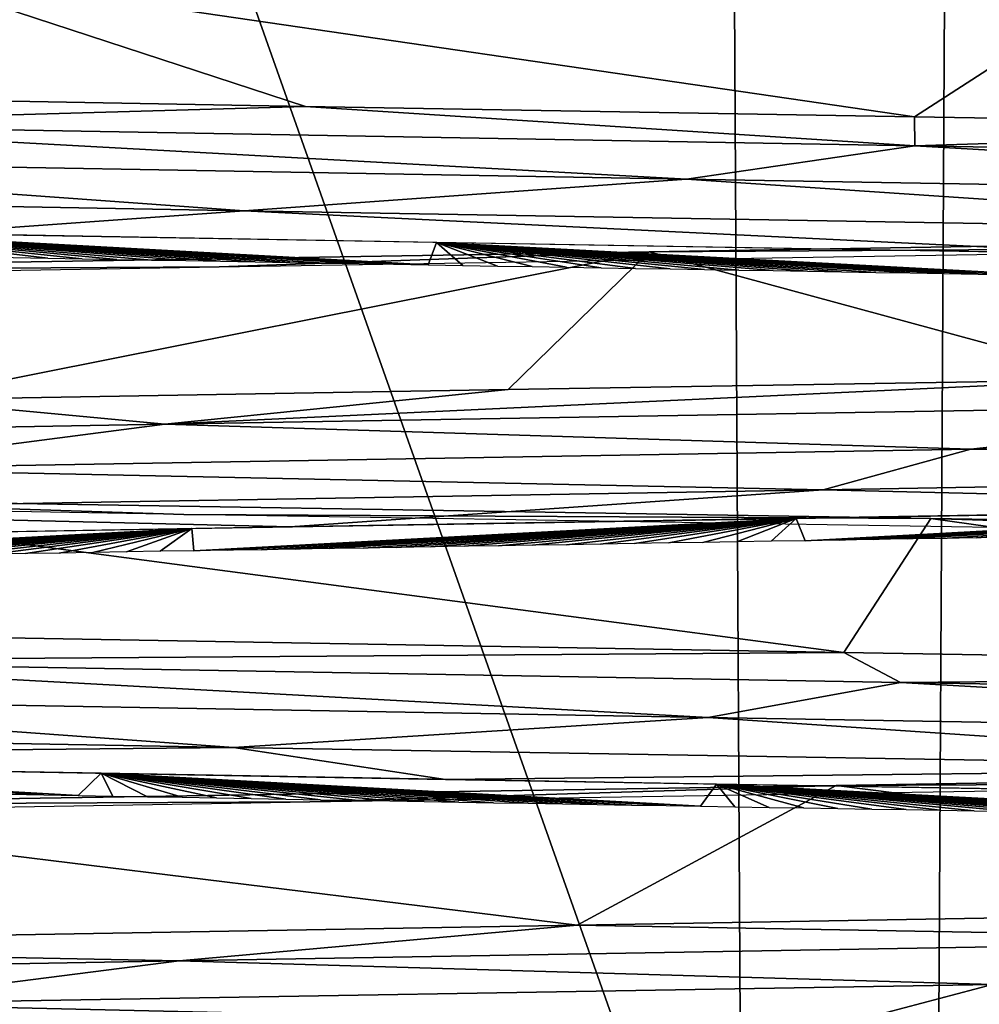
# Model space of a CAD drawing. Units: millimetres. Extents: x -32 to 32, y 0 to 105.
# Drawn here: x -2 to 0, y 93 to 96 of the extents above; entities that cross this region are included whole.
import ezdxf

# ---------------------------------------------------------------- set-up
doc = ezdxf.new("R2010")
doc.units = ezdxf.units.MM
doc.header["$LTSCALE"] = 52.148148
for name, color, linetype in [('202', 7, 'CONTINUOUS'), ('205', 7, 'CONTINUOUS'), ('207', 7, 'CONTINUOUS'), ('216', 7, 'CONTINUOUS'), ('218', 7, 'CONTINUOUS'), ('229', 7, 'CONTINUOUS'), ('234', 7, 'CONTINUOUS')]:
    doc.layers.add(name, color=color, linetype=linetype)

msp = doc.modelspace()

# ---------------------------------------------------------------- linework, layer by layer
at = {"layer": '202', "color": 7, "linetype": 'CONTINUOUS', "true_color": 0xa3aaad}
for points in [[(-4.3169, 95.6337, -11.6251), (-1.333, 95.5797, -12.3289), (-2.4155, 95.9345, -12.8297), (-4.3169, 95.6337, -11.6251)], [(-1.333, 95.5797, -12.3289), (0.1873, 95.5537, -12.3993), (-2.4155, 95.9345, -12.8297), (-1.333, 95.5797, -12.3289)], [(-2.4155, 95.9345, -12.8297), (0.1873, 95.5537, -12.3993), (0.697, 95.8837, -13.0367), (-2.4155, 95.9345, -12.8297)], [(0.1873, 95.5537, -12.3993), (1.6869, 95.5289, -12.2854), (0.697, 95.8837, -13.0367), (0.1873, 95.5537, -12.3993)], [(2.6393, 95.2683, 12.7855), (0.6991, 94.8987, 12.381), (-0.4754, 95.2172, 13.0466), (2.6393, 95.2683, 12.7855)], [(-0.4754, 95.2172, 13.0466), (-2.333, 94.8479, 12.1793), (-3.5105, 95.1681, 12.5744), (-0.4754, 95.2172, 13.0466)], [(-0.8272, 94.8731, 12.3731), (-2.333, 94.8479, 12.1793), (-0.4754, 95.2172, 13.0466), (-0.8272, 94.8731, 12.3731)], [(0.6991, 94.8987, 12.381), (-0.8272, 94.8731, 12.3731), (-0.4754, 95.2172, 13.0466), (0.6991, 94.8987, 12.381)], [(-2.985, 94.2691, -12.0361), (0.0107, 94.2167, -12.4007), (-2.9166, 94.603, -12.7251), (-2.985, 94.2691, -12.0361)], [(-2.9166, 94.603, -12.7251), (0.0107, 94.2167, -12.4007), (0.2284, 94.5511, -13.0533), (-2.9166, 94.603, -12.7251)], [(0.0107, 94.2167, -12.4007), (2.9667, 94.1669, -12.0406), (0.2284, 94.5511, -13.0533), (0.0107, 94.2167, -12.4007)], [(0.2284, 94.5511, -13.0533), (2.9667, 94.1669, -12.0406), (3.3112, 94.5015, -12.6283), (0.2284, 94.5511, -13.0533)], [(3.1418, 93.9369, 12.6714), (2.343, 93.5875, 12.1774), (-0.0079, 93.8846, 13.0553), (3.1418, 93.9369, 12.6714)], [(-0.0079, 93.8846, 13.0553), (-0.6552, 93.5359, 12.3834), (-3.0947, 93.8352, 12.6831), (-0.0079, 93.8846, 13.0553)], [(2.343, 93.5875, 12.1774), (-0.6552, 93.5359, 12.3834), (-0.0079, 93.8846, 13.0553), (2.343, 93.5875, 12.1774)], [(-0.6552, 93.5359, 12.3834), (-3.6019, 93.4855, 11.8661), (-3.0947, 93.8352, 12.6831), (-0.6552, 93.5359, 12.3834)]]:
    msp.add_3dface(points, dxfattribs=at)
at = {"layer": '205', "color": 7, "linetype": 'CONTINUOUS', "true_color": 0xa3aaad}
for points in [[(-1.4867, 95.319, -12.2362), (-3.2999, 95.45, -11.849), (-4.513, 95.3744, -11.4701), (-1.4867, 95.319, -12.2362)], [(-0.3822, 95.3981, -12.2941), (-3.2999, 95.45, -11.849), (-1.4867, 95.319, -12.2362), (-0.3822, 95.3981, -12.2941)], [(1.5699, 95.2671, -12.2258), (-0.3822, 95.3981, -12.2941), (-1.4867, 95.319, -12.2362), (1.5699, 95.2671, -12.2258)], [(2.4896, 95.3495, -12.0454), (-0.3822, 95.3981, -12.2941), (1.5699, 95.2671, -12.2258), (2.4896, 95.3495, -12.0454)], [(-1.4867, 95.319, -12.2362), (-4.513, 95.3744, -11.4701), (-2.2814, 95.2628, -12.1889), (-1.4867, 95.319, -12.2362)], [(0.7362, 95.211, -12.3788), (-1.4867, 95.319, -12.2362), (-2.2814, 95.2628, -12.1889), (0.7362, 95.211, -12.3788)], [(1.5699, 95.2671, -12.2258), (-1.4867, 95.319, -12.2362), (0.7362, 95.211, -12.3788), (1.5699, 95.2671, -12.2258)], [(0.3278, 94.7241, 12.2956), (3.2612, 94.7763, 11.8598), (3.0349, 94.6768, 11.9466), (0.3278, 94.7241, 12.2956)], [(-2.5428, 94.6756, 12.0343), (0.3278, 94.7241, 12.2956), (-0.0409, 94.6227, 12.3261), (-2.5428, 94.6756, 12.0343)], [(-0.0409, 94.6227, 12.3261), (0.3278, 94.7241, 12.2956), (3.0349, 94.6768, 11.9466), (-0.0409, 94.6227, 12.3261)], [(-3.0621, 94.5714, 11.9398), (-2.5428, 94.6756, 12.0343), (-0.0409, 94.6227, 12.3261), (-3.0621, 94.5714, 11.9398)], [(-0.0409, 94.6227, 12.3261), (3.0349, 94.6768, 11.9466), (1.6666, 94.5819, 12.2881), (-0.0409, 94.6227, 12.3261)], [(-3.0621, 94.5714, 11.9398), (-0.0409, 94.6227, 12.3261), (-1.3717, 94.5305, 12.3246), (-3.0621, 94.5714, 11.9398)], [(-1.3717, 94.5305, 12.3246), (-0.0409, 94.6227, 12.3261), (1.6666, 94.5819, 12.2881), (-1.3717, 94.5305, 12.3246)], [(-4.3365, 94.4783, 11.6176), (-3.0621, 94.5714, 11.9398), (-1.3717, 94.5305, 12.3246), (-4.3365, 94.4783, 11.6176)], [(-1.5133, 93.9795, -12.2329), (-3.2612, 94.1063, -11.8598), (-4.5381, 94.0348, -11.4602), (-1.5133, 93.9795, -12.2329)], [(-0.3278, 94.0541, -12.2956), (-3.2612, 94.1063, -11.8598), (-1.5133, 93.9795, -12.2329), (-0.3278, 94.0541, -12.2956)], [(1.5439, 93.9276, -12.2291), (-0.3278, 94.0541, -12.2956), (-1.5133, 93.9795, -12.2329), (1.5439, 93.9276, -12.2291)], [(2.5428, 94.0056, -12.0343), (-0.3278, 94.0541, -12.2956), (1.5439, 93.9276, -12.2291), (2.5428, 94.0056, -12.0343)], [(-1.5133, 93.9795, -12.2329), (-4.5381, 94.0348, -11.4602), (-4.02, 93.9545, -11.731), (-1.5133, 93.9795, -12.2329)], [(-0.9834, 93.9, -12.3616), (-1.5133, 93.9795, -12.2329), (-4.02, 93.9545, -11.731), (-0.9834, 93.9, -12.3616)], [(1.5439, 93.9276, -12.2291), (-1.5133, 93.9795, -12.2329), (-0.9834, 93.9, -12.3616), (1.5439, 93.9276, -12.2291)], [(2.0373, 93.8493, -12.2322), (1.5439, 93.9276, -12.2291), (-0.9834, 93.9, -12.3616), (2.0373, 93.8493, -12.2322)], [(-2.4896, 93.3395, 12.0454), (0.3822, 93.3881, 12.2941), (-0.0146, 93.2831, 12.3262), (-2.4896, 93.3395, 12.0454)], [(-0.0146, 93.2831, 12.3262), (0.3822, 93.3881, 12.2941), (3.061, 93.3373, 11.94), (-0.0146, 93.2831, 12.3262)], [(-3.0363, 93.2318, 11.9463), (-2.4896, 93.3395, 12.0454), (-0.0146, 93.2831, 12.3262), (-3.0363, 93.2318, 11.9463)]]:
    msp.add_3dface(points, dxfattribs=at)
at = {"layer": '207', "color": 7, "linetype": 'CONTINUOUS', "true_color": 0xa3aaad}
for points in [[(-1.333, 95.5797, -12.3289), (-4.3169, 95.6337, -11.6251), (-2.8874, 95.5355, -11.9819), (-1.333, 95.5797, -12.3289)], [(0.1883, 95.4816, -12.3236), (-1.333, 95.5797, -12.3289), (-2.8874, 95.5355, -11.9819), (0.1883, 95.4816, -12.3236)], [(0.1873, 95.5537, -12.3993), (-1.333, 95.5797, -12.3289), (0.1883, 95.4816, -12.3236), (0.1873, 95.5537, -12.3993)], [(1.6869, 95.5289, -12.2854), (0.1873, 95.5537, -12.3993), (0.1883, 95.4816, -12.3236), (1.6869, 95.5289, -12.2854)], [(-0.3822, 95.3981, -12.2941), (-2.8874, 95.5355, -11.9819), (-3.2999, 95.45, -11.849), (-0.3822, 95.3981, -12.2941)], [(0.1883, 95.4816, -12.3236), (-2.8874, 95.5355, -11.9819), (-0.3822, 95.3981, -12.2941), (0.1883, 95.4816, -12.3236)], [(3.2061, 95.4302, -11.9007), (1.6869, 95.5289, -12.2854), (0.1883, 95.4816, -12.3236), (3.2061, 95.4302, -11.9007)], [(2.4896, 95.3495, -12.0454), (0.1883, 95.4816, -12.3236), (-0.3822, 95.3981, -12.2941), (2.4896, 95.3495, -12.0454)], [(3.2061, 95.4302, -11.9007), (0.1883, 95.4816, -12.3236), (2.4896, 95.3495, -12.0454), (3.2061, 95.4302, -11.9007)], [(-0.8272, 94.8731, 12.3731), (0.6991, 94.8987, 12.381), (-1.6841, 94.7866, 12.2095), (-0.8272, 94.8731, 12.3731)], [(-1.6841, 94.7866, 12.2095), (0.6991, 94.8987, 12.381), (1.3689, 94.8384, 12.2488), (-1.6841, 94.7866, 12.2095)], [(-2.333, 94.8479, 12.1793), (-0.8272, 94.8731, 12.3731), (-1.6841, 94.7866, 12.2095), (-2.333, 94.8479, 12.1793)], [(-4.6644, 94.7331, 11.4082), (-2.333, 94.8479, 12.1793), (-1.6841, 94.7866, 12.2095), (-4.6644, 94.7331, 11.4082)], [(-1.6841, 94.7866, 12.2095), (1.3689, 94.8384, 12.2488), (0.3278, 94.7241, 12.2956), (-1.6841, 94.7866, 12.2095)], [(0.3278, 94.7241, 12.2956), (1.3689, 94.8384, 12.2488), (3.2612, 94.7763, 11.8598), (0.3278, 94.7241, 12.2956)], [(-4.6644, 94.7331, 11.4082), (-1.6841, 94.7866, 12.2095), (-2.5428, 94.6756, 12.0343), (-4.6644, 94.7331, 11.4082)], [(-2.5428, 94.6756, 12.0343), (-1.6841, 94.7866, 12.2095), (0.3278, 94.7241, 12.2956), (-2.5428, 94.6756, 12.0343)], [(0.0107, 94.2167, -12.4007), (-2.985, 94.2691, -12.0361), (-2.9235, 94.1962, -11.9732), (0.0107, 94.2167, -12.4007)], [(0.152, 94.1422, -12.3241), (0.0107, 94.2167, -12.4007), (-2.9235, 94.1962, -11.9732), (0.152, 94.1422, -12.3241)], [(2.9667, 94.1669, -12.0406), (0.0107, 94.2167, -12.4007), (0.152, 94.1422, -12.3241), (2.9667, 94.1669, -12.0406)], [(-0.3278, 94.0541, -12.2956), (-2.9235, 94.1962, -11.9732), (-3.2612, 94.1063, -11.8598), (-0.3278, 94.0541, -12.2956)], [(0.152, 94.1422, -12.3241), (-2.9235, 94.1962, -11.9732), (-0.3278, 94.0541, -12.2956), (0.152, 94.1422, -12.3241)], [(3.1705, 94.0908, -11.9102), (2.9667, 94.1669, -12.0406), (0.152, 94.1422, -12.3241), (3.1705, 94.0908, -11.9102)], [(2.5428, 94.0056, -12.0343), (0.152, 94.1422, -12.3241), (-0.3278, 94.0541, -12.2956), (2.5428, 94.0056, -12.0343)], [(3.1705, 94.0908, -11.9102), (0.152, 94.1422, -12.3241), (2.5428, 94.0056, -12.0343), (3.1705, 94.0908, -11.9102)], [(-0.6552, 93.5359, 12.3834), (2.343, 93.5875, 12.1774), (1.4055, 93.499, 12.2446), (-0.6552, 93.5359, 12.3834)], [(-3.6019, 93.4855, 11.8661), (-0.6552, 93.5359, 12.3834), (-1.6484, 93.4472, 12.2143), (-3.6019, 93.4855, 11.8661)], [(-1.6484, 93.4472, 12.2143), (-0.6552, 93.5359, 12.3834), (1.4055, 93.499, 12.2446), (-1.6484, 93.4472, 12.2143)], [(-4.63, 93.3938, 11.4222), (-3.6019, 93.4855, 11.8661), (-1.6484, 93.4472, 12.2143), (-4.63, 93.3938, 11.4222)], [(-1.6484, 93.4472, 12.2143), (1.4055, 93.499, 12.2446), (0.3822, 93.3881, 12.2941), (-1.6484, 93.4472, 12.2143)], [(-4.63, 93.3938, 11.4222), (-1.6484, 93.4472, 12.2143), (-2.4896, 93.3395, 12.0454), (-4.63, 93.3938, 11.4222)], [(-2.4896, 93.3395, 12.0454), (-1.6484, 93.4472, 12.2143), (0.3822, 93.3881, 12.2941), (-2.4896, 93.3395, 12.0454)]]:
    msp.add_3dface(points, dxfattribs=at)
at = {"layer": '216', "color": 7, "linetype": 'CONTINUOUS', "true_color": 0xa3aaad}
for points in [[(-3.3201, 91.0383, 16.7744), (0.2359, 91.0383, 17.0982), (-3.2242, 100.8073, 16.7933), (-3.3201, 91.0383, 16.7744)], [(-3.2242, 100.8073, 16.7933), (0.2359, 91.0383, 17.0982), (0.2897, 100.8073, 17.0975), (-3.2242, 100.8073, 16.7933)], [(0.2359, 91.0383, 17.0982), (3.7868, 91.0383, 16.6754), (0.2897, 100.8073, 17.0975), (0.2359, 91.0383, 17.0982)], [(0.2897, 100.8073, 17.0975), (3.7868, 91.0383, 16.6754), (3.7918, 100.8073, 16.6743), (0.2897, 100.8073, 17.0975)]]:
    msp.add_3dface(points, dxfattribs=at)
at = {"layer": '218', "color": 7, "linetype": 'CONTINUOUS', "true_color": 0xa3aaad}
for points in [[(-3.7868, 91.0383, -16.6754), (-3.7918, 100.8073, -16.6743), (-0.2897, 100.8073, -17.0975), (-3.7868, 91.0383, -16.6754)], [(-0.2359, 91.0383, -17.0982), (-3.7868, 91.0383, -16.6754), (-0.2897, 100.8073, -17.0975), (-0.2359, 91.0383, -17.0982)], [(-0.2359, 91.0383, -17.0982), (-0.2897, 100.8073, -17.0975), (3.2242, 100.8073, -16.7933), (-0.2359, 91.0383, -17.0982)], [(3.3201, 91.0383, -16.7744), (-0.2359, 91.0383, -17.0982), (3.2242, 100.8073, -16.7933), (3.3201, 91.0383, -16.7744)]]:
    msp.add_3dface(points, dxfattribs=at)
at = {"layer": '229', "color": 7, "linetype": 'CONTINUOUS', "true_color": 0xa3aaad}
for points in [[(2.6393, 95.2683, 12.7855), (-0.4754, 95.2172, 13.0466), (1.5189, 95.2294, 12.8943), (2.6393, 95.2683, 12.7855)], [(1.5189, 95.2294, 12.8943), (-0.4754, 95.2172, 13.0466), (-1.5492, 95.1799, 12.8907), (1.5189, 95.2294, 12.8943)], [(-0.4754, 95.2172, 13.0466), (-3.5105, 95.1681, 12.5744), (-1.5492, 95.1799, 12.8907), (-0.4754, 95.2172, 13.0466)], [(-1.5492, 95.1799, 12.8907), (-3.5105, 95.1681, 12.5744), (-4.5704, 95.129, 12.1522), (-1.5492, 95.1799, 12.8907)], [(-4.6832, 94.6142, -12.1092), (-2.9166, 94.603, -12.7251), (-1.6374, 94.5613, -12.8797), (-4.6832, 94.6142, -12.1092)], [(-2.9166, 94.603, -12.7251), (0.2284, 94.5511, -13.0533), (-1.6374, 94.5613, -12.8797), (-2.9166, 94.603, -12.7251)], [(-1.6374, 94.5613, -12.8797), (0.2284, 94.5511, -13.0533), (1.4713, 94.5112, -12.8998), (-1.6374, 94.5613, -12.8797)], [(0.2284, 94.5511, -13.0533), (3.3112, 94.5015, -12.6283), (1.4713, 94.5112, -12.8998), (0.2284, 94.5511, -13.0533)], [(3.1418, 93.9369, 12.6714), (-0.0079, 93.8846, 13.0553), (1.7376, 93.893, 12.8666), (3.1418, 93.9369, 12.6714)], [(-0.0079, 93.8846, 13.0553), (-3.0947, 93.8352, 12.6831), (-1.3228, 93.8435, 12.9159), (-0.0079, 93.8846, 13.0553)], [(1.7376, 93.893, 12.8666), (-0.0079, 93.8846, 13.0553), (-1.3228, 93.8435, 12.9159), (1.7376, 93.893, 12.8666)], [(-1.3228, 93.8435, 12.9159), (-3.0947, 93.8352, 12.6831), (-4.3184, 93.7935, 12.2441), (-1.3228, 93.8435, 12.9159)]]:
    msp.add_3dface(points, dxfattribs=at)
at = {"layer": '234', "color": 7, "linetype": 'CONTINUOUS', "true_color": 0xa3aaad}
for points in [[(-1.1132, 95.186, -12.4596), (-1.0267, 95.1845, -12.4671), (-2.541, 95.2675, -12.1373), (-1.1132, 95.186, -12.4596)], [(-2.541, 95.2675, -12.1373), (-1.0267, 95.1845, -12.4671), (-1.0059, 95.2404, -12.3598), (-2.541, 95.2675, -12.1373)], [(-1.1996, 95.1875, -12.4516), (-1.1132, 95.186, -12.4596), (-2.541, 95.2675, -12.1373), (-1.1996, 95.1875, -12.4516)], [(-1.286, 95.189, -12.443), (-1.1996, 95.1875, -12.4516), (-2.541, 95.2675, -12.1373), (-1.286, 95.189, -12.443)], [(-1.3725, 95.1905, -12.4337), (-1.286, 95.189, -12.443), (-2.541, 95.2675, -12.1373), (-1.3725, 95.1905, -12.4337)], [(-1.4589, 95.192, -12.4239), (-1.3725, 95.1905, -12.4337), (-2.541, 95.2675, -12.1373), (-1.4589, 95.192, -12.4239)], [(-1.5453, 95.1935, -12.4134), (-1.4589, 95.192, -12.4239), (-2.541, 95.2675, -12.1373), (-1.5453, 95.1935, -12.4134)], [(-1.6317, 95.195, -12.4023), (-1.5453, 95.1935, -12.4134), (-2.541, 95.2675, -12.1373), (-1.6317, 95.195, -12.4023)], [(-1.718, 95.1965, -12.3906), (-1.6317, 95.195, -12.4023), (-2.541, 95.2675, -12.1373), (-1.718, 95.1965, -12.3906)], [(-1.8043, 95.1981, -12.3783), (-1.718, 95.1965, -12.3906), (-2.541, 95.2675, -12.1373), (-1.8043, 95.1981, -12.3783)], [(-1.8906, 95.1996, -12.3654), (-1.8043, 95.1981, -12.3783), (-2.541, 95.2675, -12.1373), (-1.8906, 95.1996, -12.3654)], [(-1.9768, 95.2011, -12.3519), (-1.8906, 95.1996, -12.3654), (-2.541, 95.2675, -12.1373), (-1.9768, 95.2011, -12.3519)], [(-2.0629, 95.2026, -12.3378), (-1.9768, 95.2011, -12.3519), (-2.541, 95.2675, -12.1373), (-2.0629, 95.2026, -12.3378)], [(-1.0267, 95.1845, -12.4671), (-0.9403, 95.1831, -12.4739), (-1.0059, 95.2404, -12.3598), (-1.0267, 95.1845, -12.4671)], [(0.4313, 95.16, -12.5018), (0.5162, 95.1586, -12.4986), (-1.0059, 95.2404, -12.3598), (0.4313, 95.16, -12.5018)], [(-1.0059, 95.2404, -12.3598), (0.5162, 95.1586, -12.4986), (0.5206, 95.2145, -12.3898), (-1.0059, 95.2404, -12.3598)], [(0.3463, 95.1614, -12.5045), (0.4313, 95.16, -12.5018), (-1.0059, 95.2404, -12.3598), (0.3463, 95.1614, -12.5045)], [(0.2613, 95.1628, -12.5065), (0.3463, 95.1614, -12.5045), (-1.0059, 95.2404, -12.3598), (0.2613, 95.1628, -12.5065)], [(0.1762, 95.1643, -12.508), (0.2613, 95.1628, -12.5065), (-1.0059, 95.2404, -12.3598), (0.1762, 95.1643, -12.508)], [(0.0909, 95.1657, -12.5089), (0.1762, 95.1643, -12.508), (-1.0059, 95.2404, -12.3598), (0.0909, 95.1657, -12.5089)], [(0.0054, 95.1671, -12.5093), (0.0909, 95.1657, -12.5089), (-1.0059, 95.2404, -12.3598), (0.0054, 95.1671, -12.5093)], [(-0.0801, 95.1685, -12.509), (0.0054, 95.1671, -12.5093), (-1.0059, 95.2404, -12.3598), (-0.0801, 95.1685, -12.509)], [(-0.1657, 95.17, -12.5082), (-0.0801, 95.1685, -12.509), (-1.0059, 95.2404, -12.3598), (-0.1657, 95.17, -12.5082)], [(-0.2514, 95.1714, -12.5067), (-0.1657, 95.17, -12.5082), (-1.0059, 95.2404, -12.3598), (-0.2514, 95.1714, -12.5067)], [(-0.3372, 95.1729, -12.5047), (-0.2514, 95.1714, -12.5067), (-1.0059, 95.2404, -12.3598), (-0.3372, 95.1729, -12.5047)], [(-0.4231, 95.1743, -12.5021), (-0.3372, 95.1729, -12.5047), (-1.0059, 95.2404, -12.3598), (-0.4231, 95.1743, -12.5021)], [(-0.5091, 95.1758, -12.4989), (-0.4231, 95.1743, -12.5021), (-1.0059, 95.2404, -12.3598), (-0.5091, 95.1758, -12.4989)], [(-0.5952, 95.1772, -12.4951), (-0.5091, 95.1758, -12.4989), (-1.0059, 95.2404, -12.3598), (-0.5952, 95.1772, -12.4951)], [(-0.6814, 95.1787, -12.4907), (-0.5952, 95.1772, -12.4951), (-1.0059, 95.2404, -12.3598), (-0.6814, 95.1787, -12.4907)], [(-0.7676, 95.1801, -12.4857), (-0.6814, 95.1787, -12.4907), (-1.0059, 95.2404, -12.3598), (-0.7676, 95.1801, -12.4857)], [(-0.8539, 95.1816, -12.4801), (-0.7676, 95.1801, -12.4857), (-1.0059, 95.2404, -12.3598), (-0.8539, 95.1816, -12.4801)], [(-0.9403, 95.1831, -12.4739), (-0.8539, 95.1816, -12.4801), (-1.0059, 95.2404, -12.3598), (-0.9403, 95.1831, -12.4739)], [(1.4249, 94.5777, 12.3185), (-0.0855, 94.4958, 12.509), (-0.1079, 94.5514, 12.4003), (1.4249, 94.5777, 12.3185)], [(-0.0002, 94.4972, 12.5093), (-0.0855, 94.4958, 12.509), (1.4249, 94.5777, 12.3185), (-0.0002, 94.4972, 12.5093)], [(0.0851, 94.4986, 12.509), (-0.0002, 94.4972, 12.5093), (1.4249, 94.5777, 12.3185), (0.0851, 94.4986, 12.509)], [(0.1706, 94.5001, 12.5081), (0.0851, 94.4986, 12.509), (1.4249, 94.5777, 12.3185), (0.1706, 94.5001, 12.5081)], [(0.2562, 94.5015, 12.5066), (0.1706, 94.5001, 12.5081), (1.4249, 94.5777, 12.3185), (0.2562, 94.5015, 12.5066)], [(0.342, 94.5029, 12.5046), (0.2562, 94.5015, 12.5066), (1.4249, 94.5777, 12.3185), (0.342, 94.5029, 12.5046)], [(0.428, 94.5044, 12.5019), (0.342, 94.5029, 12.5046), (1.4249, 94.5777, 12.3185), (0.428, 94.5044, 12.5019)], [(-0.1079, 94.5514, 12.4003), (-1.6119, 94.4707, 12.405), (-1.6173, 94.5264, 12.2949), (-0.1079, 94.5514, 12.4003)], [(-1.5276, 94.4721, 12.4157), (-1.6119, 94.4707, 12.405), (-0.1079, 94.5514, 12.4003), (-1.5276, 94.4721, 12.4157)], [(-1.4432, 94.4734, 12.4258), (-1.5276, 94.4721, 12.4157), (-0.1079, 94.5514, 12.4003), (-1.4432, 94.4734, 12.4258)], [(-1.3587, 94.4748, 12.4353), (-1.4432, 94.4734, 12.4258), (-0.1079, 94.5514, 12.4003), (-1.3587, 94.4748, 12.4353)], [(-1.2742, 94.4762, 12.4442), (-1.3587, 94.4748, 12.4353), (-0.1079, 94.5514, 12.4003), (-1.2742, 94.4762, 12.4442)], [(-1.1896, 94.4776, 12.4526), (-1.2742, 94.4762, 12.4442), (-0.1079, 94.5514, 12.4003), (-1.1896, 94.4776, 12.4526)], [(-1.1051, 94.479, 12.4603), (-1.1896, 94.4776, 12.4526), (-0.1079, 94.5514, 12.4003), (-1.1051, 94.479, 12.4603)], [(-1.0207, 94.4804, 12.4675), (-1.1051, 94.479, 12.4603), (-0.1079, 94.5514, 12.4003), (-1.0207, 94.4804, 12.4675)], [(-0.9361, 94.4818, 12.4742), (-1.0207, 94.4804, 12.4675), (-0.1079, 94.5514, 12.4003), (-0.9361, 94.4818, 12.4742)], [(-0.8514, 94.4831, 12.4802), (-0.9361, 94.4818, 12.4742), (-0.1079, 94.5514, 12.4003), (-0.8514, 94.4831, 12.4802)], [(-0.7666, 94.4845, 12.4857), (-0.8514, 94.4831, 12.4802), (-0.1079, 94.5514, 12.4003), (-0.7666, 94.4845, 12.4857)], [(-0.6816, 94.4859, 12.4907), (-0.7666, 94.4845, 12.4857), (-0.1079, 94.5514, 12.4003), (-0.6816, 94.4859, 12.4907)], [(-0.5966, 94.4873, 12.495), (-0.6816, 94.4859, 12.4907), (-0.1079, 94.5514, 12.4003), (-0.5966, 94.4873, 12.495)], [(-0.5115, 94.4887, 12.4988), (-0.5966, 94.4873, 12.495), (-0.1079, 94.5514, 12.4003), (-0.5115, 94.4887, 12.4988)], [(-0.4263, 94.4901, 12.502), (-0.5115, 94.4887, 12.4988), (-0.1079, 94.5514, 12.4003), (-0.4263, 94.4901, 12.502)], [(-0.3411, 94.4915, 12.5046), (-0.4263, 94.4901, 12.502), (-0.1079, 94.5514, 12.4003), (-0.3411, 94.4915, 12.5046)], [(-0.2559, 94.4929, 12.5067), (-0.3411, 94.4915, 12.5046), (-0.1079, 94.5514, 12.4003), (-0.2559, 94.4929, 12.5067)], [(-0.1707, 94.4943, 12.5081), (-0.2559, 94.4929, 12.5067), (-0.1079, 94.5514, 12.4003), (-0.1707, 94.4943, 12.5081)], [(-0.0855, 94.4958, 12.509), (-0.1707, 94.4943, 12.5081), (-0.1079, 94.5514, 12.4003), (-0.0855, 94.4958, 12.509)], [(-3.0411, 94.4463, 12.134), (-3.125, 94.4449, 12.1126), (-1.6173, 94.5264, 12.2949), (-3.0411, 94.4463, 12.134)], [(-1.6173, 94.5264, 12.2949), (-3.125, 94.4449, 12.1126), (-3.1148, 94.5006, 12.0031), (-1.6173, 94.5264, 12.2949)], [(-2.9571, 94.4478, 12.1547), (-3.0411, 94.4463, 12.134), (-1.6173, 94.5264, 12.2949), (-2.9571, 94.4478, 12.1547)], [(-2.8731, 94.4493, 12.1748), (-2.9571, 94.4478, 12.1547), (-1.6173, 94.5264, 12.2949), (-2.8731, 94.4493, 12.1748)], [(-2.7891, 94.4508, 12.1943), (-2.8731, 94.4493, 12.1748), (-1.6173, 94.5264, 12.2949), (-2.7891, 94.4508, 12.1943)], [(-2.705, 94.4522, 12.2132), (-2.7891, 94.4508, 12.1943), (-1.6173, 94.5264, 12.2949), (-2.705, 94.4522, 12.2132)], [(-2.621, 94.4537, 12.2316), (-2.705, 94.4522, 12.2132), (-1.6173, 94.5264, 12.2949), (-2.621, 94.4537, 12.2316)], [(-2.5369, 94.4551, 12.2493), (-2.621, 94.4537, 12.2316), (-1.6173, 94.5264, 12.2949), (-2.5369, 94.4551, 12.2493)], [(-2.4529, 94.4565, 12.2664), (-2.5369, 94.4551, 12.2493), (-1.6173, 94.5264, 12.2949), (-2.4529, 94.4565, 12.2664)], [(-2.3688, 94.458, 12.2829), (-2.4529, 94.4565, 12.2664), (-1.6173, 94.5264, 12.2949), (-2.3688, 94.458, 12.2829)], [(-2.2847, 94.4594, 12.2988), (-2.3688, 94.458, 12.2829), (-1.6173, 94.5264, 12.2949), (-2.2847, 94.4594, 12.2988)], [(-2.2006, 94.4608, 12.3142), (-2.2847, 94.4594, 12.2988), (-1.6173, 94.5264, 12.2949), (-2.2006, 94.4608, 12.3142)], [(-2.1165, 94.4622, 12.3289), (-2.2006, 94.4608, 12.3142), (-1.6173, 94.5264, 12.2949), (-2.1165, 94.4622, 12.3289)], [(-2.0324, 94.4637, 12.3431), (-2.1165, 94.4622, 12.3289), (-1.6173, 94.5264, 12.2949), (-2.0324, 94.4637, 12.3431)], [(-1.9483, 94.4651, 12.3566), (-2.0324, 94.4637, 12.3431), (-1.6173, 94.5264, 12.2949), (-1.9483, 94.4651, 12.3566)], [(-1.8643, 94.4665, 12.3696), (-1.9483, 94.4651, 12.3566), (-1.6173, 94.5264, 12.2949), (-1.8643, 94.4665, 12.3696)], [(-1.7802, 94.4679, 12.382), (-1.8643, 94.4665, 12.3696), (-1.6173, 94.5264, 12.2949), (-1.7802, 94.4679, 12.382)], [(-1.6961, 94.4693, 12.3938), (-1.7802, 94.4679, 12.382), (-1.6173, 94.5264, 12.2949), (-1.6961, 94.4693, 12.3938)], [(-1.6119, 94.4707, 12.405), (-1.6961, 94.4693, 12.3938), (-1.6173, 94.5264, 12.2949), (-1.6119, 94.4707, 12.405)], [(-1.9867, 93.8613, -12.3503), (-1.9005, 93.8598, -12.3639), (-3.3652, 93.9424, -11.9353), (-1.9867, 93.8613, -12.3503)], [(-3.3652, 93.9424, -11.9353), (-1.9005, 93.8598, -12.3639), (-1.8435, 93.9151, -12.2628), (-3.3652, 93.9424, -11.9353)], [(-2.0728, 93.8628, -12.3361), (-1.9867, 93.8613, -12.3503), (-3.3652, 93.9424, -11.9353), (-2.0728, 93.8628, -12.3361)], [(-1.9005, 93.8598, -12.3639), (-1.8142, 93.8582, -12.3769), (-1.8435, 93.9151, -12.2628), (-1.9005, 93.8598, -12.3639)], [(-0.433, 93.8345, -12.5017), (-0.3471, 93.833, -12.5044), (-1.8435, 93.9151, -12.2628), (-0.433, 93.8345, -12.5017)], [(-1.8435, 93.9151, -12.2628), (-0.3471, 93.833, -12.5044), (-0.3069, 93.8884, -12.3969), (-1.8435, 93.9151, -12.2628)], [(-0.519, 93.8359, -12.4985), (-0.433, 93.8345, -12.5017), (-1.8435, 93.9151, -12.2628), (-0.519, 93.8359, -12.4985)], [(-0.6051, 93.8374, -12.4946), (-0.519, 93.8359, -12.4985), (-1.8435, 93.9151, -12.2628), (-0.6051, 93.8374, -12.4946)], [(-0.6913, 93.8388, -12.4901), (-0.6051, 93.8374, -12.4946), (-1.8435, 93.9151, -12.2628), (-0.6913, 93.8388, -12.4901)], [(-0.7775, 93.8403, -12.4851), (-0.6913, 93.8388, -12.4901), (-1.8435, 93.9151, -12.2628), (-0.7775, 93.8403, -12.4851)], [(-0.8639, 93.8418, -12.4794), (-0.7775, 93.8403, -12.4851), (-1.8435, 93.9151, -12.2628), (-0.8639, 93.8418, -12.4794)], [(-0.9503, 93.8432, -12.4731), (-0.8639, 93.8418, -12.4794), (-1.8435, 93.9151, -12.2628), (-0.9503, 93.8432, -12.4731)], [(-1.0367, 93.8447, -12.4662), (-0.9503, 93.8432, -12.4731), (-1.8435, 93.9151, -12.2628), (-1.0367, 93.8447, -12.4662)], [(-1.1231, 93.8462, -12.4587), (-1.0367, 93.8447, -12.4662), (-1.8435, 93.9151, -12.2628), (-1.1231, 93.8462, -12.4587)], [(-1.2095, 93.8477, -12.4506), (-1.1231, 93.8462, -12.4587), (-1.8435, 93.9151, -12.2628), (-1.2095, 93.8477, -12.4506)], [(-1.296, 93.8492, -12.4419), (-1.2095, 93.8477, -12.4506), (-1.8435, 93.9151, -12.2628), (-1.296, 93.8492, -12.4419)], [(-1.3824, 93.8507, -12.4326), (-1.296, 93.8492, -12.4419), (-1.8435, 93.9151, -12.2628), (-1.3824, 93.8507, -12.4326)], [(-1.4688, 93.8522, -12.4227), (-1.3824, 93.8507, -12.4326), (-1.8435, 93.9151, -12.2628), (-1.4688, 93.8522, -12.4227)], [(-1.5552, 93.8537, -12.4121), (-1.4688, 93.8522, -12.4227), (-1.8435, 93.9151, -12.2628), (-1.5552, 93.8537, -12.4121)], [(-1.6416, 93.8552, -12.401), (-1.5552, 93.8537, -12.4121), (-1.8435, 93.9151, -12.2628), (-1.6416, 93.8552, -12.401)], [(-1.7279, 93.8567, -12.3892), (-1.6416, 93.8552, -12.401), (-1.8435, 93.9151, -12.2628), (-1.7279, 93.8567, -12.3892)], [(-1.8142, 93.8582, -12.3769), (-1.7279, 93.8567, -12.3892), (-1.8435, 93.9151, -12.2628), (-1.8142, 93.8582, -12.3769)], [(-0.3471, 93.833, -12.5044), (-0.2613, 93.8316, -12.5065), (-0.3069, 93.8884, -12.3969), (-0.3471, 93.833, -12.5044)], [(1.1003, 93.8091, -12.4608), (1.1847, 93.8077, -12.453), (-0.3069, 93.8884, -12.3969), (1.1003, 93.8091, -12.4608)], [(-0.3069, 93.8884, -12.3969), (1.1847, 93.8077, -12.453), (1.208, 93.8632, -12.3418), (-0.3069, 93.8884, -12.3969)], [(1.0158, 93.8105, -12.468), (1.1003, 93.8091, -12.4608), (-0.3069, 93.8884, -12.3969), (1.0158, 93.8105, -12.468)], [(0.931, 93.8118, -12.4746), (1.0158, 93.8105, -12.468), (-0.3069, 93.8884, -12.3969), (0.931, 93.8118, -12.4746)], [(0.8462, 93.8132, -12.4806), (0.931, 93.8118, -12.4746), (-0.3069, 93.8884, -12.3969), (0.8462, 93.8132, -12.4806)], [(0.7613, 93.8146, -12.4861), (0.8462, 93.8132, -12.4806), (-0.3069, 93.8884, -12.3969), (0.7613, 93.8146, -12.4861)], [(0.6763, 93.816, -12.491), (0.7613, 93.8146, -12.4861), (-0.3069, 93.8884, -12.3969), (0.6763, 93.816, -12.491)], [(0.5914, 93.8174, -12.4953), (0.6763, 93.816, -12.491), (-0.3069, 93.8884, -12.3969), (0.5914, 93.8174, -12.4953)], [(0.5065, 93.8188, -12.499), (0.5914, 93.8174, -12.4953), (-0.3069, 93.8884, -12.3969), (0.5065, 93.8188, -12.499)], [(0.4216, 93.8202, -12.5022), (0.5065, 93.8188, -12.499), (-0.3069, 93.8884, -12.3969), (0.4216, 93.8202, -12.5022)], [(0.3366, 93.8216, -12.5047), (0.4216, 93.8202, -12.5022), (-0.3069, 93.8884, -12.3969), (0.3366, 93.8216, -12.5047)], [(0.2515, 93.823, -12.5067), (0.3366, 93.8216, -12.5047), (-0.3069, 93.8884, -12.3969), (0.2515, 93.823, -12.5067)], [(0.1663, 93.8244, -12.5082), (0.2515, 93.823, -12.5067), (-0.3069, 93.8884, -12.3969), (0.1663, 93.8244, -12.5082)], [(0.081, 93.8258, -12.509), (0.1663, 93.8244, -12.5082), (-0.3069, 93.8884, -12.3969), (0.081, 93.8258, -12.509)], [(-0.0044, 93.8273, -12.5093), (0.081, 93.8258, -12.509), (-0.3069, 93.8884, -12.3969), (-0.0044, 93.8273, -12.5093)], [(-0.09, 93.8287, -12.5089), (-0.0044, 93.8273, -12.5093), (-0.3069, 93.8884, -12.3969), (-0.09, 93.8287, -12.5089)], [(-0.1756, 93.8301, -12.508), (-0.09, 93.8287, -12.5089), (-0.3069, 93.8884, -12.3969), (-0.1756, 93.8301, -12.508)], [(-0.2613, 93.8316, -12.5065), (-0.1756, 93.8301, -12.508), (-0.3069, 93.8884, -12.3969), (-0.2613, 93.8316, -12.5065)]]:
    msp.add_3dface(points, dxfattribs=at)

doc.saveas('drawing.dxf')
